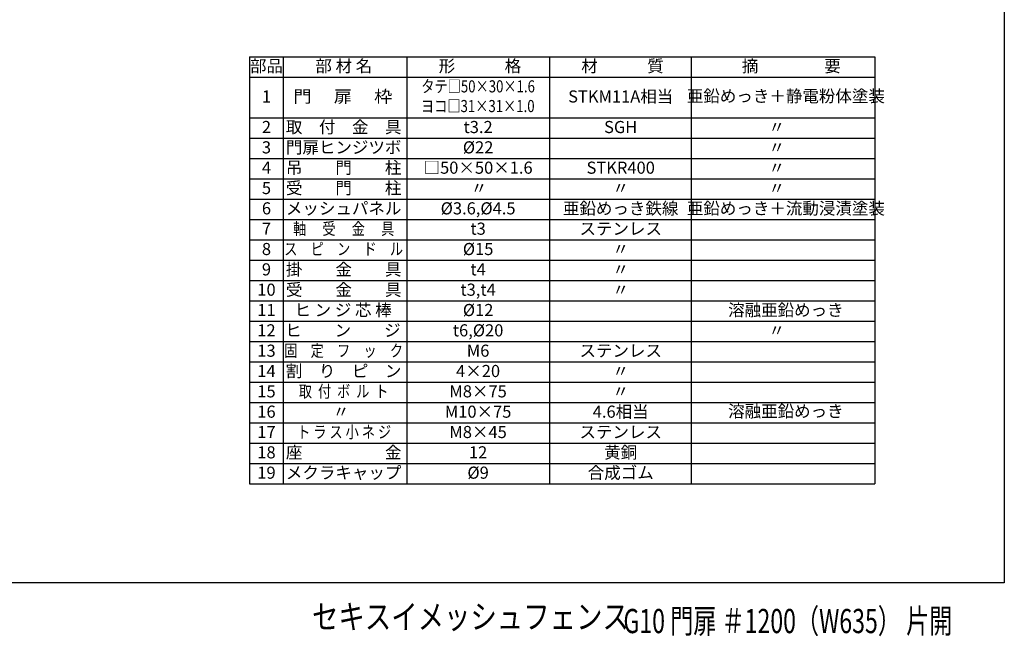
# Model space of a CAD drawing. Extents: x 171 to 7243, y 41 to 5172.
# Drawn here: x 3173 to 7243, y 77 to 2625 of the extents above; entities that cross this region are included whole.
import ezdxf
from ezdxf.enums import TextEntityAlignment as Align

# ---------------------------------------------------------------- set-up
doc = ezdxf.new("R2010")
doc.units = 0
doc.header["$LTSCALE"] = 200
doc.header["$MEASUREMENT"] = 0
doc.layers.add('MOJI', color=6, linetype='CONTINUOUS')
doc.layers.add('WAKU', color=5, linetype='CONTINUOUS')
doc.styles.add('EXT08', font='ROMANS', dxfattribs={"width": 0.8, "bigfont": 'EXTFONT'})

msp = doc.modelspace()

# ---------------------------------------------------------------- linework, layer by layer
at = {"layer": 'MOJI'}
for p, q in [((4122.713, 2471.744), (6708.129, 2471.744)), ((4122.713, 2471.744), (4122.713, 707.744)), ((4262.713, 2471.744), (4262.713, 707.744)), ((4773.517, 2471.744), (4773.517, 707.744)), ((5362.906, 2471.744), (5362.906, 707.744)), ((5948.564, 2471.744), (5948.564, 707.744)), ((6708.129, 2471.744), (6708.129, 1547.744)), ((4122.713, 2387.744), (6708.129, 2387.744)), ((4122.713, 2219.744), (6708.129, 2219.744)), ((4122.713, 2135.744), (6708.129, 2135.744)), ((4122.713, 2051.744), (6708.129, 2051.744)), ((4122.713, 1967.744), (6708.129, 1967.744)), ((4122.713, 1883.744), (6708.129, 1883.744)), ((4122.713, 1799.744), (6708.129, 1799.744)), ((4122.713, 1715.744), (6708.129, 1715.744)), ((4122.713, 1631.744), (6708.129, 1631.744)), ((4122.713, 1547.744), (6708.129, 1547.744)), ((6708.129, 1547.744), (6708.129, 707.744)), ((4122.713, 1463.744), (6708.129, 1463.744)), ((4122.713, 1379.744), (6708.129, 1379.744)), ((4122.713, 1295.744), (6708.129, 1295.744)), ((4122.713, 1211.744), (6708.129, 1211.744)), ((4122.713, 1127.744), (6708.129, 1127.744)), ((4122.713, 1043.744), (6708.129, 1043.744)), ((4122.713, 959.744), (6708.129, 959.744)), ((4122.713, 875.744), (6708.129, 875.744)), ((4122.713, 791.744), (6708.129, 791.744)), ((4122.713, 707.744), (6708.129, 707.744))]:
    msp.add_line(p, q, dxfattribs=at)
at = {"layer": 'WAKU'}
for p, q in [((7242.917, 5171.916), (7242.917, 297.847)), ((7242.917, 297.847), (170.738, 297.847))]:
    msp.add_line(p, q, dxfattribs=at)

# ---------------------------------------------------------------- texts
at = {"layer": 'MOJI', "style": 'EXT08'}
for s, p in [('部品', (4193.286, 2426.75)), ('部 材 名', (4512.863, 2426.75)), ('形\u3000\u3000\u3000格', (5075.458, 2426.75)), ('材\u3000\u3000\u3000質', (5664.847, 2426.75)), ('摘\u3000\u3000\u3000\u3000要', (6362.457, 2426.75)), ('1', (4193.286, 2300.969)), ('STKM11A相当', (5657.384, 2300.969)), ('亜鉛めっき＋静電粉体塗装', (6340.066, 2302.819)), ('2', (4193.286, 2174.75)), ('取\u3000付\u3000金\u3000具', (4512.266, 2174.75)), ('t3.2', (5067.995, 2174.75)), ('SGH', (5657.384, 2174.75)), ('〃', (6302.261, 2174.75)), ('3', (4193.286, 2090.75)), ('門扉ヒンジツボ', (4512.266, 2090.75)), ('%%C22', (5067.995, 2090.75)), ('〃', (6302.261, 2090.75)), ('4', (4193.286, 2006.75)), ('吊\u3000\u3000門\u3000\u3000柱', (4512.266, 2006.75)), ('□50×50×1.6', (5067.995, 2006.75)), ('STKR400', (5657.384, 2006.75)), ('〃', (6302.261, 2006.75)), ('5', (4193.286, 1922.75)), ('受\u3000\u3000門\u3000\u3000柱', (4512.266, 1922.75)), ('〃', (5071.726, 1922.75)), ('〃', (5657.384, 1922.75)), ('〃', (6302.261, 1922.75)), ('メッシュパネル', (4512.266, 1838.75)), ('%%C3.6,%%C4.5', (5067.995, 1838.75)), ('亜鉛めっき鉄線', (5657.384, 1838.75)), ('亜鉛めっき＋流動浸漬塗装', (6340.066, 1838.75)), ('6', (4193.286, 1838.75)), ('7', (4193.286, 1754.75)), ('t3', (5067.995, 1754.75)), ('ステンレス', (5657.384, 1754.75)), ('8', (4193.286, 1670.75)), ('%%c15', (5067.995, 1670.75)), ('〃', (5657.384, 1670.75)), ('〃', (5657.384, 1670.75)), ('9', (4193.286, 1586.75)), ('掛\u3000\u3000金\u3000\u3000具', (4512.266, 1586.75)), ('t4', (5067.995, 1586.75)), ('〃', (5657.384, 1586.75)), ('10', (4193.286, 1502.75)), ('受\u3000\u3000金\u3000\u3000具', (4512.266, 1502.75)), ('t3,t4', (5067.995, 1502.75)), ('〃', (5657.384, 1502.75)), ('11', (4193.286, 1418.75)), ('ヒ ン ジ 芯 棒', (4509.766, 1418.75)), ('%%C12', (5067.995, 1418.75)), ('溶融亜鉛めっき', (6340.066, 1418.75)), ('12', (4193.286, 1334.75)), ('ヒ\u3000\u3000ン\u3000\u3000ジ', (4509.024, 1334.75)), ('t6,%%C20', (5067.995, 1334.75)), ('〃', (6302.261, 1334.75)), ('13', (4193.286, 1250.75)), ('M6', (5067.995, 1250.75)), ('ステンレス', (5657.384, 1250.75)), ('14', (4193.286, 1166.75)), ('割\u3000り\u3000ピ\u3000ン', (4512.266, 1166.75)), ('4×20', (5067.995, 1166.75)), ('〃', (5657.384, 1166.75)), ('15', (4193.286, 1082.75)), ('M8×75', (5067.995, 1082.75)), ('〃', (5657.384, 1082.75)), ('〃', (5657.384, 1082.75)), ('16', (4193.286, 998.75)), ('〃', (4501.454, 998.75)), ('M10×75', (5067.995, 998.75)), ('4.6相当', (5657.384, 998.75)), ('溶融亜鉛めっき', (6340.066, 1000.771)), ('17', (4193.286, 914.75)), ('M8×45', (5067.995, 914.75)), ('ステンレス', (5657.384, 914.75)), ('18', (4193.286, 830.75)), ('座\u3000\u3000\u3000\u3000\u3000金', (4512.266, 830.75)), ('12', (5067.995, 830.75)), ('黄銅', (5657.384, 830.75)), ('19', (4193.286, 746.75)), ('メクラキャップ', (4512.266, 746.75)), ('%%C9', (5067.995, 746.75)), ('合成ゴム', (5657.384, 746.75))]:
    msp.add_text(s, height=50, dxfattribs=at).set_placement(p, align=Align.MIDDLE)
for s, width, p in [('タテ□50×30×1.6', 0.8, (5067.995, 2342.75)), ('門 \u3000扉 \u3000枠', 1.1, (4509.024, 2300.969)), ('ヨコ□31×31×1.0', 0.8, (5066.648, 2261.355)), ('軸 \u3000受 \u3000金 \u3000具', 0.8, (4512.266, 1754.75)), ('ス\u3000ピ\u3000ン\u3000ド\u3000ル', 0.8, (4512.266, 1670.75)), ('固\u3000定\u3000フ\u3000ッ\u3000ク', 0.8, (4512.266, 1250.75)), ('取  付  ボ  ル  ト', 0.8, (4512.266, 1082.75)), ('ト ラ ス 小 ネ ジ', 0.8, (4514.261, 914.75))]:
    msp.add_text(s, height=50, dxfattribs=dict(at, width=width)).set_placement(p, align=Align.MIDDLE)
at = {"layer": 'WAKU', "style": 'EXT08'}
for s, width, p in [('セキスイメッシュフェンス', 0.8, (4381.458, 108.16)), ('G10 門扉 ＃1200（W635） 片開', 0.7, (5668.666, 90.342))]:
    msp.add_text(s, height=99.99999, dxfattribs=dict(at, width=width)).set_placement(p)

doc.saveas('drawing.dxf')
